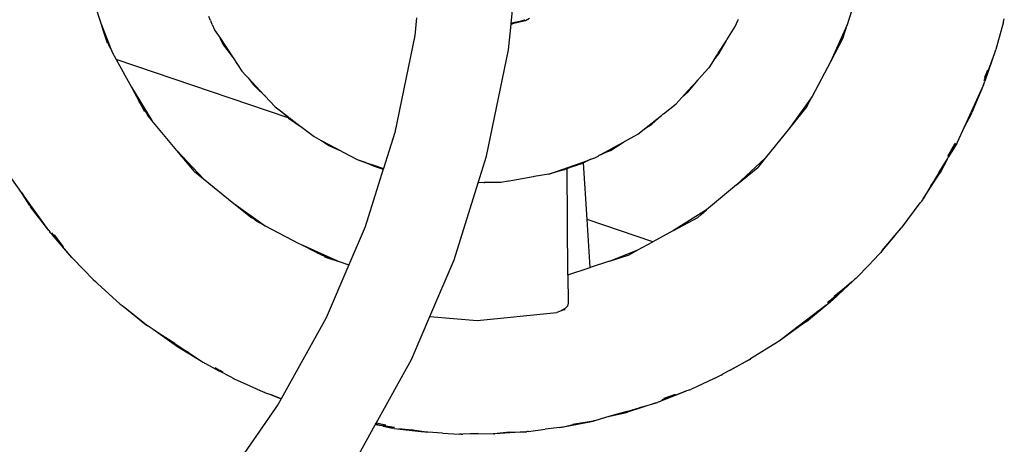
# Model space of a CAD drawing. Extents: x -5846 to 5485, y -5394 to 5379.
# Drawn here: x -2821 to -2388, y -3618 to -3432 of the extents above; entities that cross this region are included whole.
import ezdxf

# ---------------------------------------------------------------- set-up
doc = ezdxf.new("R2010")
doc.units = 0
doc.layers.get('0').update_dxf_attribs({"linetype": 'CONTINUOUS'})

# ---------------------------------------------------------------- blocks, each defined once
blk = doc.blocks.new('005421')
for p, q in [((-2604.78, -3433.48), (-2603.19, -3417.78)), ((-2453.15, -3421.3), (-2457.17, -3434.1)), ((-2787.91, -3424.9), (-2785.1, -3433.41)), ((-2736.85, -3432.27), (-2737.64, -3430.52)), ((-2785.1, -3433.41), (-2780.36, -3445.38)), ((-2785.1, -3433.41), (-2784.15, -3436.3)), ((-2736.85, -3432.27), (-2736.76, -3432.5)), ((-2736.76, -3432.5), (-2736.71, -3432.6)), ((-2736.71, -3432.6), (-2736.59, -3432.86)), ((-2736.11, -3433.98), (-2736.59, -3432.86)), ((-2736.11, -3433.98), (-2734.93, -3436.57)), ((-2646.38, -3431), (-2647.17, -3438.8)), ((-2605.97, -3445.12), (-2604.82, -3433.83)), ((-2604.82, -3433.8), (-2604.36, -3433.63)), ((-2604.82, -3433.83), (-2604.36, -3433.63)), ((-2604.82, -3433.8), (-2604.81, -3433.75)), ((-2604.82, -3433.83), (-2604.82, -3433.8)), ((-2604.81, -3433.75), (-2604.36, -3433.63)), ((-2604.81, -3433.75), (-2604.8, -3433.64)), ((-2603.5, -3433.19), (-2604.8, -3433.64)), ((-2604.8, -3433.64), (-2604.79, -3433.58)), ((-2604.79, -3433.58), (-2603.5, -3433.19)), ((-2604.79, -3433.58), (-2604.78, -3433.48)), ((-2602.86, -3432.93), (-2604.78, -3433.48)), ((-2604.36, -3433.63), (-2603.65, -3433.45)), ((-2603.65, -3433.45), (-2598.97, -3431.94)), ((-2603.65, -3433.45), (-2598.48, -3432.14)), ((-2603.65, -3433.45), (-2601.69, -3432.64)), ((-2602.86, -3432.93), (-2603.5, -3433.19)), ((-2602.86, -3432.93), (-2601.69, -3432.64)), ((-2601.69, -3432.64), (-2601.46, -3432.58)), ((-2598.97, -3431.94), (-2598.81, -3431.9)), ((-2598.48, -3432.14), (-2596.7, -3431.22)), ((-2510.07, -3440.73), (-2506.31, -3434.88)), ((-2506.31, -3434.88), (-2505.16, -3432.27)), ((-2505.16, -3432.27), (-2504.88, -3431.56)), ((-2457.17, -3434.1), (-2464.53, -3450.34)), ((-2458.9, -3439.63), (-2457.17, -3434.1)), ((-2388.49, -3432.8), (-2391.84, -3444.92)), ((-2388.49, -3432.8), (-2388.1, -3431.49)), ((-2784.15, -3436.3), (-2782.1, -3441.7)), ((-2784.15, -3436.3), (-2782.98, -3439.84)), ((-2734.93, -3436.57), (-2732.84, -3439.73)), ((-2647.17, -3438.8), (-2655.92, -3481.36)), ((-2782.98, -3439.84), (-2782.1, -3441.7)), ((-2782.98, -3439.84), (-2782.25, -3442.03)), ((-2782.1, -3441.7), (-2781.32, -3443.74)), ((-2782.1, -3441.7), (-2780.36, -3445.38)), ((-2732.84, -3439.73), (-2732.43, -3440.56)), ((-2732.84, -3439.73), (-2726.91, -3448.65)), ((-2732.43, -3440.56), (-2731.1, -3443.08)), ((-2731.1, -3443.08), (-2726.91, -3448.65)), ((-2513.83, -3446.59), (-2510.22, -3441)), ((-2513.5, -3446.82), (-2510.22, -3441)), ((-2510.22, -3441), (-2510.07, -3440.73)), ((-2458.9, -3439.63), (-2464.53, -3450.34)), ((-2780.36, -3445.38), (-2780.29, -3445.52)), ((-2780.35, -3445.53), (-2780.16, -3445.88)), ((-2780.29, -3445.52), (-2780.16, -3445.88)), ((-2780.16, -3445.88), (-2778.32, -3449.26)), ((-2615.56, -3491.81), (-2605.97, -3445.12)), ((-2515.77, -3449.64), (-2514.17, -3447.11)), ((-2515.13, -3448.86), (-2513.5, -3446.82)), ((-2514.17, -3447.11), (-2514.14, -3447.1)), ((-2514.14, -3447.1), (-2513.83, -3446.59)), ((-2392.09, -3445.72), (-2396.67, -3458.89)), ((-2392.4, -3446.49), (-2395.19, -3454.2)), ((-2392.09, -3445.72), (-2392.4, -3446.49)), ((-2392, -3445.38), (-2392.09, -3445.72)), ((-2392, -3445.38), (-2391.84, -3444.92)), ((-2702.78, -3474.94), (-2778.32, -3449.26)), ((-2778.32, -3449.26), (-2771.64, -3461.55)), ((-2726.91, -3448.65), (-2723.05, -3454.46)), ((-2515.87, -3449.76), (-2517.91, -3452.94)), ((-2515.87, -3449.76), (-2515.77, -3449.64)), ((-2515.77, -3449.64), (-2515.13, -3448.86)), ((-2464.53, -3450.34), (-2472.49, -3465.51)), ((-2723.05, -3454.46), (-2721.28, -3456.39)), ((-2721.28, -3456.39), (-2720.58, -3457.11)), ((-2522.38, -3457.86), (-2519.66, -3454.89)), ((-2519.66, -3454.89), (-2517.91, -3452.94)), ((-2395.32, -3454.16), (-2397.07, -3458.74)), ((-2395.53, -3454.08), (-2396.85, -3457.29)), ((-2395.19, -3454.2), (-2396.67, -3458.89)), ((-2720.58, -3457.11), (-2720.47, -3457.22)), ((-2720.47, -3457.22), (-2720.38, -3457.34)), ((-2720.38, -3457.34), (-2718.2, -3460.25)), ((-2720.38, -3457.34), (-2713.23, -3464.99)), ((-2718.2, -3460.25), (-2716.32, -3462.07)), ((-2527.26, -3463.25), (-2522.79, -3458.35)), ((-2526.97, -3463.53), (-2522.79, -3458.35)), ((-2522.79, -3458.35), (-2522.6, -3458.1)), ((-2522.6, -3458.1), (-2522.53, -3458.05)), ((-2522.53, -3458.05), (-2522.38, -3457.86)), ((-2397.26, -3460.39), (-2405.76, -3479.1)), ((-2397.26, -3460.39), (-2402.31, -3472.56)), ((-2397.26, -3460.39), (-2396.94, -3459.69)), ((-2396.94, -3459.69), (-2396.67, -3458.89)), ((-2771.64, -3461.55), (-2762.59, -3476.09)), ((-2771.64, -3461.55), (-2768.23, -3467.8)), ((-2716.32, -3462.07), (-2713.23, -3464.99)), ((-2713.23, -3464.99), (-2713.15, -3465.06)), ((-2713.15, -3465.06), (-2713.02, -3465.21)), ((-2713.02, -3465.21), (-2712.94, -3465.29)), ((-2529.76, -3466.01), (-2527.26, -3463.25)), ((-2529.76, -3466.01), (-2526.97, -3463.53)), ((-2768.23, -3467.8), (-2765.86, -3472.17)), ((-2763.49, -3475.01), (-2768.23, -3467.8)), ((-2712.94, -3465.29), (-2708.4, -3470.15)), ((-2537.82, -3473.17), (-2532.33, -3468.84)), ((-2532.33, -3468.84), (-2529.92, -3466.18)), ((-2529.92, -3466.18), (-2529.9, -3466.16)), ((-2529.9, -3466.16), (-2529.79, -3466.03)), ((-2529.79, -3466.03), (-2529.76, -3466.01)), ((-2472.49, -3465.51), (-2482.45, -3479.41)), ((-2474.85, -3470.01), (-2472.49, -3465.51)), ((-2763.49, -3475.01), (-2764.58, -3473.7)), ((-2708.4, -3470.15), (-2705.54, -3472.33)), ((-2705.54, -3472.33), (-2705.47, -3472.4)), ((-2705.47, -3472.4), (-2705.4, -3472.44)), ((-2705.4, -3472.44), (-2705.33, -3472.51)), ((-2705.33, -3472.51), (-2702.9, -3474.36)), ((-2705.33, -3472.51), (-2702.78, -3474.94)), ((-2546.16, -3479.77), (-2538.68, -3473.88)), ((-2543.01, -3477.79), (-2538.68, -3473.88)), ((-2538.68, -3473.88), (-2538.07, -3473.4)), ((-2538.07, -3473.4), (-2537.82, -3473.17)), ((-2474.85, -3470.01), (-2482.45, -3479.41)), ((-2405.76, -3479.1), (-2402.5, -3472.93)), ((-2402.65, -3473.32), (-2405.76, -3479.1)), ((-2402.5, -3472.93), (-2402.65, -3473.32)), ((-2402.5, -3472.93), (-2402.31, -3472.56)), ((-2762.59, -3476.09), (-2763.49, -3475.01)), ((-2751.63, -3489.24), (-2762.59, -3476.09)), ((-2702.9, -3474.36), (-2702.89, -3474.39)), ((-2702.89, -3474.39), (-2702.41, -3474.74)), ((-2702.69, -3474.97), (-2702.78, -3474.94)), ((-2702.69, -3474.97), (-2702.66, -3475.05)), ((-2702.66, -3475.05), (-2697.05, -3478.85)), ((-2701.7, -3475.3), (-2702.61, -3474.99)), ((-2702.41, -3474.74), (-2701.98, -3475.1)), ((-2701.98, -3475.1), (-2701.7, -3475.3)), ((-2701.64, -3475.33), (-2701.7, -3475.3)), ((-2701.64, -3475.33), (-2697.05, -3478.85)), ((-2546.16, -3479.77), (-2543.01, -3477.79)), ((-2697.05, -3478.85), (-2696.88, -3478.97)), ((-2696.88, -3478.97), (-2696.75, -3479.09)), ((-2696.75, -3479.09), (-2696.58, -3479.2)), ((-2696.58, -3479.2), (-2691.36, -3483.2)), ((-2655.92, -3481.36), (-2660.87, -3497.15)), ((-2554.95, -3485.33), (-2549.18, -3482.15)), ((-2549.18, -3482.15), (-2546.36, -3479.92)), ((-2546.36, -3479.92), (-2546.3, -3479.89)), ((-2546.3, -3479.89), (-2546.21, -3479.81)), ((-2546.21, -3479.81), (-2546.16, -3479.77)), ((-2482.45, -3479.41), (-2493.21, -3492.72)), ((-2405.76, -3479.1), (-2408.8, -3485.84)), ((-2691.36, -3483.2), (-2688.18, -3484.89)), ((-2688.18, -3484.89), (-2688.13, -3484.92)), ((-2688.13, -3484.92), (-2688.02, -3484.98)), ((-2688.02, -3484.98), (-2687.97, -3485.01)), ((-2687.97, -3485.01), (-2684.89, -3487.1)), ((-2687.97, -3485.01), (-2679.36, -3489.61)), ((-2561.18, -3489.23), (-2555.41, -3485.59)), ((-2561.08, -3488.73), (-2555.41, -3485.59)), ((-2555.41, -3485.59), (-2555.26, -3485.5)), ((-2555.26, -3485.5), (-2555.1, -3485.42)), ((-2555.1, -3485.42), (-2554.95, -3485.33)), ((-2409.98, -3486.49), (-2413.11, -3491.88)), ((-2409.01, -3486.19), (-2412.61, -3492.09)), ((-2412.61, -3492.09), (-2409.19, -3486.58)), ((-2409.69, -3486.02), (-2412.39, -3491.63)), ((-2409.01, -3486.19), (-2409.19, -3486.58)), ((-2408.8, -3485.84), (-2409.01, -3486.19)), ((-2739.94, -3501.73), (-2751.63, -3489.24)), ((-2743.9, -3498.52), (-2751.63, -3489.24)), ((-2684.89, -3487.1), (-2679.36, -3489.61)), ((-2679.36, -3489.61), (-2679.14, -3489.7)), ((-2679.14, -3489.7), (-2678.88, -3489.86)), ((-2678.88, -3489.86), (-2678.59, -3490)), ((-2678.59, -3490), (-2672.4, -3493.29)), ((-2561.18, -3489.23), (-2566.23, -3491.55)), ((-2566.23, -3491.55), (-2564.67, -3490.69)), ((-2564.67, -3490.69), (-2564.59, -3490.65)), ((-2564.59, -3490.65), (-2561.29, -3488.83)), ((-2564.59, -3490.65), (-2561.18, -3489.23)), ((-2561.08, -3488.73), (-2561.29, -3488.83)), ((-2672.4, -3493.29), (-2668.98, -3494.43)), ((-2672.4, -3493.29), (-2667.38, -3495.16)), ((-2668.98, -3494.43), (-2668.82, -3494.49)), ((-2668.82, -3494.49), (-2667.38, -3495.16)), ((-2668.82, -3494.49), (-2665.07, -3495.74)), ((-2667.38, -3495.16), (-2667.25, -3495.21)), ((-2667.25, -3495.21), (-2665.38, -3496.07)), ((-2667.25, -3495.21), (-2663.78, -3496.5)), ((-2619.2, -3503.41), (-2615.56, -3491.81)), ((-2588.23, -3499.65), (-2571.1, -3493.65)), ((-2571.66, -3493.94), (-2580.09, -3497.23)), ((-2574.49, -3495.23), (-2576.08, -3495.83)), ((-2574.49, -3495.23), (-2573.43, -3494.82)), ((-2573.06, -3494.67), (-2573.43, -3494.82)), ((-2570.37, -3493.44), (-2573.06, -3494.67)), ((-2571.66, -3493.94), (-2573.06, -3494.67)), ((-2571.43, -3519.58), (-2573.06, -3494.67)), ((-2570.37, -3493.44), (-2571.66, -3493.94)), ((-2571.1, -3493.65), (-2571.66, -3493.94)), ((-2571.1, -3493.65), (-2569.75, -3493.16)), ((-2569.75, -3493.16), (-2570.37, -3493.44)), ((-2569.75, -3493.16), (-2567.98, -3492.51)), ((-2567.98, -3492.51), (-2566.29, -3491.58)), ((-2566.23, -3491.55), (-2566.29, -3491.58)), ((-2505.71, -3504.43), (-2493.21, -3492.72)), ((-2493.21, -3492.72), (-2496.42, -3496.69)), ((-2416.68, -3498.79), (-2413.06, -3492.89)), ((-2413.06, -3492.89), (-2416.33, -3499.04)), ((-2413.06, -3492.89), (-2416.09, -3498.69)), ((-2413.06, -3492.89), (-2413.02, -3492.81)), ((-2413.02, -3492.81), (-2412.86, -3492.52)), ((-2412.86, -3492.52), (-2412.65, -3492.17)), ((-2412.66, -3492.13), (-2412.61, -3492.09)), ((-2412.66, -3492.13), (-2412.65, -3492.17)), ((-2412.39, -3491.63), (-2412.61, -3492.09)), ((-2743.9, -3498.52), (-2739.94, -3501.73)), ((-2660.99, -3497.54), (-2668.92, -3522.81)), ((-2665.38, -3496.07), (-2663.78, -3496.5)), ((-2665.38, -3496.07), (-2662.78, -3496.87)), ((-2665.07, -3495.74), (-2662.48, -3496.85)), ((-2665.07, -3495.74), (-2660.87, -3497.15)), ((-2663.78, -3496.5), (-2662.48, -3496.85)), ((-2663.78, -3496.5), (-2662.78, -3496.87)), ((-2662.78, -3496.87), (-2661.52, -3497.26)), ((-2662.78, -3496.87), (-2660.99, -3497.54)), ((-2662.48, -3496.85), (-2660.91, -3497.28)), ((-2662.48, -3496.85), (-2661.52, -3497.26)), ((-2661.52, -3497.26), (-2660.96, -3497.44)), ((-2661.52, -3497.26), (-2660.98, -3497.5)), ((-2660.98, -3497.5), (-2660.99, -3497.54)), ((-2660.96, -3497.44), (-2660.98, -3497.5)), ((-2660.91, -3497.28), (-2660.96, -3497.44)), ((-2660.87, -3497.15), (-2660.91, -3497.28)), ((-2588.23, -3499.65), (-2594.71, -3500.76)), ((-2585.15, -3498.8), (-2588.23, -3499.65)), ((-2583.24, -3498.24), (-2585.15, -3498.8)), ((-2581.62, -3497.73), (-2583.24, -3498.24)), ((-2582.74, -3497.92), (-2582.92, -3497.99)), ((-2581.16, -3497.58), (-2582.74, -3497.92)), ((-2581.62, -3497.73), (-2581.16, -3497.58)), ((-2581.05, -3497.55), (-2581.16, -3497.58)), ((-2581.05, -3497.55), (-2580.99, -3497.51)), ((-2580.99, -3497.51), (-2576.89, -3495.8)), ((-2580.55, -3497.38), (-2580.99, -3497.51)), ((-2580.16, -3497.26), (-2580.55, -3497.38)), ((-2580.13, -3497.24), (-2580.16, -3497.26)), ((-2579.81, -3543.93), (-2580.16, -3497.26)), ((-2580.09, -3497.23), (-2580.13, -3497.24)), ((-2576.89, -3495.8), (-2580.09, -3497.23)), ((-2577.95, -3496.51), (-2580.09, -3497.23)), ((-2576.08, -3495.83), (-2577.95, -3496.51)), ((-2576.89, -3495.8), (-2576.65, -3495.69)), ((-2576.65, -3495.69), (-2576.52, -3495.64)), ((-2505.71, -3504.43), (-2496.42, -3496.69)), ((-2423.79, -3510.46), (-2416.53, -3499.41)), ((-2416.68, -3498.79), (-2420.32, -3504.76)), ((-2420.32, -3504.76), (-2416.33, -3499.04)), ((-2416.33, -3499.04), (-2416.53, -3499.41)), ((-2416.33, -3499.04), (-2416.09, -3498.69)), ((-2819.87, -3507.72), (-2824.18, -3501.72)), ((-2739.94, -3501.73), (-2726.62, -3512.49)), ((-2629.83, -3537.28), (-2619.2, -3503.41)), ((-2619.07, -3503.39), (-2619.2, -3503.41)), ((-2619, -3503.41), (-2619.07, -3503.39)), ((-2616.74, -3503.39), (-2619, -3503.41)), ((-2616.74, -3503.39), (-2616.34, -3503.37)), ((-2616.35, -3503.39), (-2616.74, -3503.39)), ((-2615.95, -3503.36), (-2616.35, -3503.39)), ((-2609.38, -3503.34), (-2615.95, -3503.36)), ((-2605.87, -3502.7), (-2609.38, -3503.34)), ((-2605.65, -3502.69), (-2605.87, -3502.7)), ((-2595.11, -3500.85), (-2605.65, -3502.69)), ((-2594.71, -3500.76), (-2595.11, -3500.85)), ((-2816.42, -3513.3), (-2819.87, -3507.72)), ((-2819.87, -3507.72), (-2816.15, -3513.63)), ((-2807.9, -3524.45), (-2819.87, -3507.72)), ((-2505.71, -3504.43), (-2518.88, -3515.4)), ((-2420.32, -3504.76), (-2423.79, -3510.46)), ((-2726.62, -3512.49), (-2720.06, -3517.79)), ((-2726.62, -3512.49), (-2712.92, -3522.34)), ((-2432.98, -3522.94), (-2425.09, -3512.32)), ((-2425.09, -3512.32), (-2424.65, -3511.76)), ((-2424.54, -3511.58), (-2424.65, -3511.76)), ((-2424.16, -3511.07), (-2424.54, -3511.58)), ((-2423.79, -3510.46), (-2424.16, -3511.07)), ((-2816.15, -3513.63), (-2816.42, -3513.3)), ((-2816.15, -3513.63), (-2815.93, -3513.98)), ((-2807.9, -3524.45), (-2815.93, -3513.98)), ((-2518.88, -3515.4), (-2533.42, -3524.44)), ((-2521.24, -3517.37), (-2518.88, -3515.4)), ((-2720.06, -3517.79), (-2718.77, -3518.84)), ((-2720.06, -3517.79), (-2712.92, -3522.34)), ((-2712.92, -3522.34), (-2717.22, -3520.09)), ((-2574.55, -3518.52), (-2574.59, -3518.5)), ((-2542.54, -3529.4), (-2571.43, -3519.58)), ((-2570.04, -3540.7), (-2571.43, -3519.58)), ((-2533.42, -3524.44), (-2522.77, -3518.65)), ((-2522.77, -3518.65), (-2521.24, -3517.37)), ((-2807.9, -3524.45), (-2807.46, -3525.06)), ((-2807.18, -3525.39), (-2807.46, -3525.06)), ((-2806.93, -3525.71), (-2807.18, -3525.39)), ((-2806.47, -3526.22), (-2806.93, -3525.71)), ((-2802.57, -3530.37), (-2806.58, -3525.42)), ((-2712.92, -3522.34), (-2712.83, -3522.4)), ((-2712.83, -3522.4), (-2712.75, -3522.43)), ((-2712.69, -3522.47), (-2712.75, -3522.43)), ((-2697.86, -3530.25), (-2712.69, -3522.47)), ((-2668.92, -3522.81), (-2676.05, -3539.42)), ((-2533.42, -3524.44), (-2542.54, -3529.4)), ((-2441.69, -3533.21), (-2433.51, -3523.59)), ((-2436.27, -3526.6), (-2433.24, -3523.22)), ((-2433.24, -3523.22), (-2433.51, -3523.59)), ((-2433.19, -3523.15), (-2433.24, -3523.22)), ((-2433.19, -3523.15), (-2432.98, -3522.94)), ((-2803.59, -3529.33), (-2806.47, -3526.22)), ((-2797.8, -3536.25), (-2806.47, -3526.22)), ((-2801.45, -3531.51), (-2805.46, -3526.32)), ((-2798.34, -3535.55), (-2803.59, -3529.33)), ((-2549.07, -3532.95), (-2542.54, -3529.4)), ((-2436.27, -3526.6), (-2441.69, -3533.21)), ((-2697.22, -3530.54), (-2697.86, -3530.25)), ((-2680.94, -3537.88), (-2697.22, -3530.54)), ((-2690.36, -3534.12), (-2697.22, -3530.54)), ((-2690.36, -3534.12), (-2684.62, -3536.73)), ((-2561.54, -3537.89), (-2549.07, -3532.95)), ((-2552.91, -3535.04), (-2549.07, -3532.95)), ((-2442.81, -3534.53), (-2442.52, -3534.23)), ((-2442.52, -3534.23), (-2442.38, -3534.03)), ((-2441.69, -3533.21), (-2442.38, -3534.03)), ((-2797.8, -3536.25), (-2798.34, -3535.55)), ((-2797.53, -3536.51), (-2797.8, -3536.25)), ((-2797.53, -3536.51), (-2797.23, -3536.86)), ((-2788.36, -3545.88), (-2797.23, -3536.86)), ((-2686.84, -3536.03), (-2684.62, -3536.73)), ((-2684.62, -3536.73), (-2680.94, -3537.88)), ((-2680.94, -3537.88), (-2680.77, -3537.94)), ((-2680.77, -3537.94), (-2676.05, -3539.42)), ((-2640.48, -3562.1), (-2629.83, -3537.28)), ((-2561.54, -3537.89), (-2570.04, -3540.7)), ((-2561.54, -3537.89), (-2552.91, -3535.04)), ((-2443.08, -3534.85), (-2447.82, -3539.78)), ((-2443.08, -3534.85), (-2442.81, -3534.53)), ((-2676.05, -3539.42), (-2686.05, -3562.73)), ((-2579.81, -3543.93), (-2570.04, -3540.7)), ((-2447.82, -3539.78), (-2452.73, -3544.92)), ((-2788.36, -3545.88), (-2787.47, -3546.82)), ((-2787.17, -3547.09), (-2787.47, -3546.82)), ((-2786.86, -3547.4), (-2787.17, -3547.09)), ((-2786.86, -3547.4), (-2786.59, -3547.61)), ((-2579.81, -3543.93), (-2579.72, -3556.36)), ((-2455.19, -3547.12), (-2465.14, -3555.7)), ((-2453.86, -3545.97), (-2463.58, -3554.95)), ((-2463.58, -3554.95), (-2455.19, -3547.12)), ((-2462.86, -3553.31), (-2455.19, -3547.12)), ((-2453.86, -3545.97), (-2455.19, -3547.12)), ((-2453.33, -3545.5), (-2453.86, -3545.97)), ((-2453.05, -3545.22), (-2453.33, -3545.5)), ((-2452.73, -3544.92), (-2453.05, -3545.22)), ((-2786.59, -3547.61), (-2776.51, -3556.73)), ((-2465.14, -3555.7), (-2465.73, -3556.22)), ((-2464.73, -3555.84), (-2465.53, -3556.46)), ((-2465.53, -3556.46), (-2464.68, -3555.86)), ((-2465.14, -3555.7), (-2465.49, -3555.59)), ((-2464.73, -3555.84), (-2465.14, -3555.7)), ((-2463.82, -3555.14), (-2464.73, -3555.84)), ((-2464.68, -3555.86), (-2464.73, -3555.84)), ((-2464.68, -3555.86), (-2464.21, -3555.51)), ((-2464.21, -3555.51), (-2463.82, -3555.14)), ((-2463.82, -3555.14), (-2463.58, -3554.95)), ((-2776.51, -3556.73), (-2776.17, -3557)), ((-2776.17, -3557), (-2775.87, -3557.27)), ((-2775.87, -3557.27), (-2775.74, -3557.35)), ((-2775.74, -3557.35), (-2775.29, -3557.7)), ((-2775.29, -3557.7), (-2764.96, -3565.95)), ((-2775.29, -3557.7), (-2773.89, -3558.75)), ((-2764.96, -3565.95), (-2773.89, -3558.75)), ((-2619.67, -3563.87), (-2584.69, -3560.36)), ((-2582.79, -3559.74), (-2584.69, -3560.36)), ((-2582.79, -3559.35), (-2581.86, -3559.2)), ((-2582.67, -3559.71), (-2582.79, -3559.74)), ((-2581.86, -3559.2), (-2582.67, -3559.71)), ((-2581.17, -3558.77), (-2581.86, -3559.2)), ((-2581.86, -3559.2), (-2581.11, -3559.08)), ((-2580.09, -3557.57), (-2581.17, -3558.77)), ((-2579.72, -3556.36), (-2580.09, -3557.57)), ((-2466.34, -3557.13), (-2481.17, -3568.45)), ((-2475.03, -3564.31), (-2466.34, -3557.13)), ((-2466.34, -3557.13), (-2465.53, -3556.46)), ((-2686.05, -3562.73), (-2705.77, -3598.25)), ((-2648.63, -3581.09), (-2640.48, -3562.1)), ((-2640.48, -3562.1), (-2619.67, -3563.87)), ((-2481.17, -3568.45), (-2475.39, -3564.55)), ((-2475.39, -3564.55), (-2475.69, -3564.82)), ((-2475.39, -3564.55), (-2475.03, -3564.31)), ((-2764.96, -3565.95), (-2764.71, -3566.11)), ((-2764.28, -3566.46), (-2764.71, -3566.11)), ((-2762.05, -3567.92), (-2764.28, -3566.46)), ((-2752.86, -3574.45), (-2762.05, -3567.92)), ((-2758.08, -3570.5), (-2762.05, -3567.92)), ((-2475.69, -3564.82), (-2486.47, -3572.51)), ((-2481.17, -3568.45), (-2486.47, -3572.51)), ((-2758.08, -3570.5), (-2752.47, -3574.67)), ((-2752.58, -3574.08), (-2758.08, -3570.5)), ((-2487.38, -3573.16), (-2487.73, -3573.4)), ((-2487.03, -3572.94), (-2487.38, -3573.16)), ((-2486.47, -3572.51), (-2487.03, -3572.94)), ((-2752.47, -3574.67), (-2752.86, -3574.45)), ((-2752.58, -3574.08), (-2746.43, -3578.12)), ((-2752.47, -3574.67), (-2752.15, -3574.9)), ((-2746.43, -3578.12), (-2752.47, -3574.67)), ((-2752.15, -3574.9), (-2740.87, -3581.78)), ((-2487.73, -3573.4), (-2499.55, -3580.79)), ((-2746.43, -3578.12), (-2746.06, -3578.34)), ((-2746.06, -3578.34), (-2740.87, -3581.78)), ((-2740.87, -3581.78), (-2740.26, -3582.18)), ((-2664.13, -3609.02), (-2648.63, -3581.09)), ((-2508.54, -3585.73), (-2499.55, -3580.79)), ((-2500.26, -3581.24), (-2508.54, -3585.73)), ((-2500.26, -3581.24), (-2499.55, -3580.79)), ((-2740.26, -3582.18), (-2739.76, -3582.44)), ((-2739.76, -3582.44), (-2739.53, -3582.59)), ((-2739.53, -3582.59), (-2739.14, -3582.77)), ((-2739.14, -3582.77), (-2733.15, -3585.96)), ((-2733.27, -3585.66), (-2734.84, -3584.76)), ((-2727.52, -3588.93), (-2733.15, -3585.96)), ((-2731.33, -3586.6), (-2732.85, -3585.67)), ((-2508.54, -3585.73), (-2511.93, -3587.56)), ((-2727.21, -3589.12), (-2727.52, -3588.93)), ((-2727.21, -3589.12), (-2726.86, -3589.28)), ((-2726.86, -3589.28), (-2726.46, -3589.49)), ((-2726.46, -3589.49), (-2719.63, -3592.57)), ((-2515.65, -3589.38), (-2525.89, -3594.18)), ((-2515.65, -3589.38), (-2513.26, -3588.28)), ((-2512.86, -3588.07), (-2513.26, -3588.28)), ((-2512.51, -3587.9), (-2512.86, -3588.07)), ((-2512.51, -3587.9), (-2511.93, -3587.56)), ((-2719.63, -3592.57), (-2713.76, -3595.25)), ((-2527.69, -3594.88), (-2538.94, -3599.33)), ((-2537.37, -3598.65), (-2527.69, -3594.88)), ((-2527.19, -3594.69), (-2527.69, -3594.88)), ((-2526.66, -3594.52), (-2527.19, -3594.69)), ((-2526.38, -3594.37), (-2526.66, -3594.52)), ((-2526.38, -3594.37), (-2525.89, -3594.18)), ((-2713.76, -3595.25), (-2713.24, -3595.44)), ((-2713.24, -3595.44), (-2712.97, -3595.55)), ((-2713.24, -3595.44), (-2712.98, -3595.57)), ((-2712.7, -3595.65), (-2712.98, -3595.57)), ((-2712.7, -3595.65), (-2710.52, -3596.49)), ((-2710.52, -3596.49), (-2705.79, -3598.3)), ((-2705.77, -3598.25), (-2710.52, -3596.49)), ((-2705.79, -3598.3), (-2707.13, -3600.71)), ((-2705.77, -3598.25), (-2705.79, -3598.3)), ((-2538.94, -3599.33), (-2539.56, -3599.57)), ((-2537.37, -3598.65), (-2538.94, -3599.33)), ((-2534.43, -3597.29), (-2538.53, -3598.75)), ((-2532.7, -3596.49), (-2537.76, -3598.14)), ((-2707.13, -3600.71), (-2731.95, -3636.37)), ((-2547.49, -3601.95), (-2554.07, -3604.3)), ((-2553.96, -3603.82), (-2547.49, -3601.95)), ((-2541.05, -3600.09), (-2553.68, -3604.21)), ((-2547.49, -3601.95), (-2547.12, -3601.82)), ((-2547.12, -3601.82), (-2541.05, -3600.09)), ((-2541.05, -3600.09), (-2540.42, -3599.91)), ((-2539.92, -3599.71), (-2540.42, -3599.91)), ((-2539.63, -3599.63), (-2539.92, -3599.71)), ((-2539.56, -3599.57), (-2539.63, -3599.63)), ((-2568.81, -3608.11), (-2568.41, -3607.99)), ((-2567.99, -3607.92), (-2568.41, -3607.99)), ((-2563.39, -3606.58), (-2567.99, -3607.92)), ((-2554.49, -3604.45), (-2563.39, -3606.58)), ((-2560.87, -3605.84), (-2563.39, -3606.58)), ((-2553.96, -3603.82), (-2560.87, -3605.84)), ((-2560.87, -3605.84), (-2554.07, -3604.3)), ((-2554.07, -3604.3), (-2554.49, -3604.45)), ((-2554.07, -3604.3), (-2553.68, -3604.21)), ((-2671.76, -3622.76), (-2664.51, -3609.69)), ((-2664.51, -3609.69), (-2664.43, -3609.56)), ((-2661.65, -3610.16), (-2664.51, -3609.69)), ((-2664.43, -3609.56), (-2664.36, -3609.43)), ((-2662.84, -3609.81), (-2664.43, -3609.56)), ((-2661.65, -3610.16), (-2664.43, -3609.56)), ((-2664.36, -3609.43), (-2664.13, -3609.02)), ((-2662.84, -3609.81), (-2664.36, -3609.43)), ((-2659.91, -3609.81), (-2664.13, -3609.02)), ((-2656.06, -3610.84), (-2662.84, -3609.81)), ((-2660.94, -3610.28), (-2662.84, -3609.81)), ((-2660.94, -3610.28), (-2661.65, -3610.16)), ((-2660.94, -3610.28), (-2656.96, -3611.17)), ((-2656.49, -3611.22), (-2660.94, -3610.28)), ((-2656.49, -3611.22), (-2656.96, -3611.17)), ((-2656.12, -3611.26), (-2656.49, -3611.22)), ((-2656.13, -3611.29), (-2656.49, -3611.22)), ((-2656.13, -3611.29), (-2643.02, -3612.82)), ((-2647.15, -3612.19), (-2654.14, -3611.46)), ((-2647.15, -3612.19), (-2649.18, -3611.89)), ((-2647.15, -3612.19), (-2648.47, -3611.95)), ((-2643.02, -3612.82), (-2647.15, -3612.19)), ((-2597.16, -3612.67), (-2589.84, -3611.71)), ((-2583.33, -3610.88), (-2589.84, -3611.71)), ((-2583.33, -3610.88), (-2582.93, -3610.8)), ((-2582.93, -3610.8), (-2582.5, -3610.75)), ((-2582.5, -3610.75), (-2582.13, -3610.65)), ((-2582.13, -3610.65), (-2581.79, -3610.59)), ((-2581.79, -3610.59), (-2568.81, -3608.11)), ((-2581.79, -3610.59), (-2577.7, -3609.66)), ((-2568.81, -3608.11), (-2577.7, -3609.66)), ((-2577.7, -3609.66), (-2575.3, -3609.11)), ((-2576.17, -3609.26), (-2577.7, -3609.66)), ((-2642.28, -3612.93), (-2643.02, -3612.82)), ((-2642.28, -3612.93), (-2642.05, -3612.93)), ((-2641.45, -3613), (-2642.05, -3612.93)), ((-2634.9, -3613.35), (-2641.45, -3613)), ((-2634.9, -3613.35), (-2627.53, -3613.78)), ((-2626.94, -3613.78), (-2627.53, -3613.78)), ((-2626.69, -3613.8), (-2626.94, -3613.78)), ((-2626.69, -3613.8), (-2626.02, -3613.77)), ((-2619.31, -3613.52), (-2626.02, -3613.77)), ((-2612.74, -3613.72), (-2626.02, -3613.77)), ((-2619.31, -3613.52), (-2612.33, -3613.68)), ((-2612.33, -3613.68), (-2612.74, -3613.72)), ((-2605.4, -3613.01), (-2612.33, -3613.68)), ((-2612.33, -3613.68), (-2611.9, -3613.69)), ((-2598.64, -3612.77), (-2611.9, -3613.69)), ((-2605.4, -3613.01), (-2598.64, -3612.77)), ((-2598.64, -3612.77), (-2597.99, -3612.75)), ((-2597.61, -3612.7), (-2597.99, -3612.75)), ((-2597.16, -3612.65), (-2597.61, -3612.7)), ((-2597.16, -3612.67), (-2597.61, -3612.7))]:
    blk.add_line(p, q)

msp = doc.modelspace()

# ---------------------------------------------------------------- block references
at = {"ltscale": 100}
msp.add_blockref('005421', (0, 0), dxfattribs=at)

doc.saveas('drawing.dxf')
